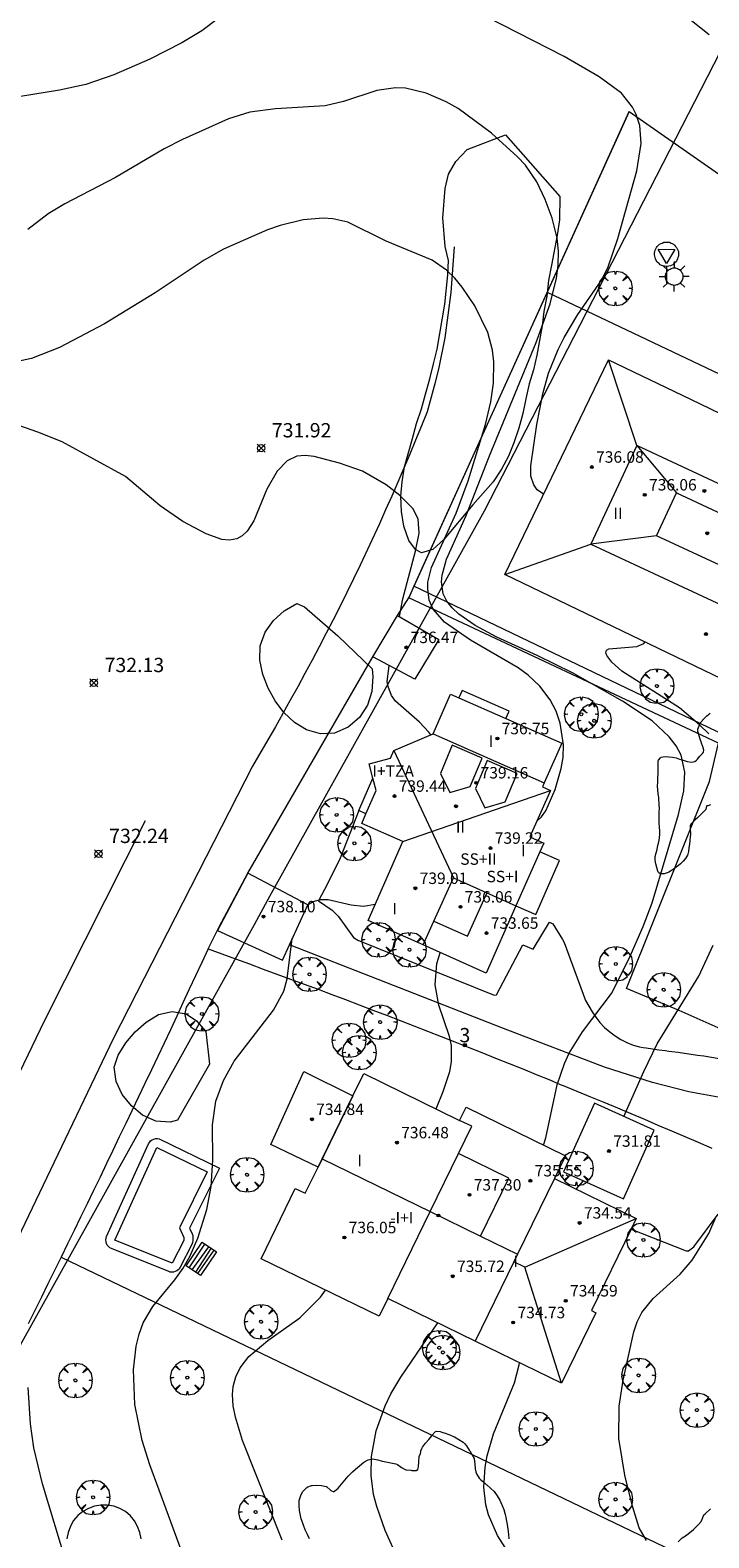
# Model space of a CAD drawing. Units: millimetres. Extents: x 423999 to 425000, y 4490999 to 4491501.
# Drawn here: x 424275 to 424322, y 4491289 to 4491394 of the extents above; entities that cross this region are included whole.
import ezdxf

# ---------------------------------------------------------------- set-up
doc = ezdxf.new("R2010")
doc.units = ezdxf.units.MM
doc.header["$MEASUREMENT"] = 0
for name, color, linetype, lineweight in [('1', 7, 'Continuous', 9), ('f012002l_unidadadministrativa', 7, 'TERMINO_MUN', 20), ('f012003p_num_plantas', 252, 'Continuous', 9), ('f022001p_portal', 7, 'Continuous', 9), ('f022001p_portal_texto', 7, 'Continuous', 9), ('f031026l_pinturavial', 253, 'Continuous', 9), ('f040024s_piscina', 140, 'Continuous', 9), ('f050002l_curvanivel_cgn', 23, 'Continuous', 9), ('f050002l_curvanivel_mae', 213, 'Continuous', 9), ('f050008p_puntocotaterreno', 7, 'Continuous', 9), ('f050009p_puntocotaconstruccionelevada', 211, 'Continuous', 9), ('f060140s_arboladourbano', 92, 'Continuous', 9), ('f061013p_arbol', 91, 'Continuous', 9), ('f070045l_muro_mur', 30, 'MURO2', 9), ('f070045l_muro_tap', 11, 'MURO2', 9), ('f070048l_alambrada', 7, 'ALAMBRADA_3', 9), ('f070056l_edificacion_els', 22, 'Continuous', 9), ('f070056l_edificacion_med', 221, 'Continuous', 9), ('f070056s_edificacion_edi', 240, 'Continuous', 9), ('f070057s_edificacionligera', 11, 'Continuous', 9), ('f070058l_elementoconstruido_bordillo', 30, 'Continuous', 9), ('f071028l_acera_escalera', 11, 'Continuous', 9), ('f071028s_acera_escalera', 11, 'Continuous', 9), ('f081055p_farola', 7, 'Continuous', 9), ('f081068p_senal', 7, 'Continuous', 9)]:
    doc.layers.add(name, color=color, linetype=linetype, lineweight=lineweight)
doc.styles.get("Standard").update_dxf_attribs({"font": 'arial.ttf'})
doc.styles.add('Style-s7210005_h', font='txt')
doc.linetypes.add('ALAMBRADA_3', pattern='A,6.1e-05,[1,alambrada_3.shx,S=1,R=0,X=0,Y=0],-6.119413', length=6.119474)
doc.linetypes.add('MURO2', pattern='A,3.1e-05,[1,muro2.shx,S=1,R=0,X=0,Y=0],-3.058844', length=3.058875)
doc.linetypes.add('TERMINO_MUN', pattern='A,5.4e-05,[1,termino_mun.shx,S=1,R=359.999106,X=0,Y=0],-5.414529', length=5.414583)

# ---------------------------------------------------------------- blocks, each defined once
blk = doc.blocks.new('punto_cota')
at = {"layer": 'f050008p_puntocotaterreno'}
for points in [[(0, 0), (-0.28, 0.28)], [(0, 0), (-0.28, -0.28)], [(0, 0), (0.28, 0.28)], [(0, 0), (0.28, -0.28)]]:
    blk.add_lwpolyline(points, dxfattribs=at)
blk.add_circle((0, 0), 0.25, dxfattribs=at)
blk = doc.blocks.new('punto_cota_construccion_elevada')
at = {"layer": 'f050009p_puntocotaconstruccionelevada'}
h = blk.add_hatch(color=256, dxfattribs=at)
h.dxf.hatch_style = 1
edge = h.paths.add_edge_path()
edge.add_arc((0, 0), 0.1, 0, 360)
blk.add_circle((0, 0), 0.1, dxfattribs=at)
blk = doc.blocks.new('arbol')
at = {"layer": 'f061013p_arbol', "color": 0, "linetype": 'Continuous', "lineweight": 0, "flags": 128}
for points in [[(0.96, 0.01), (1.2, 0.04), (1.13, 0.47), (0.89, 0.8), (0.53, 0.53), (0.82, 0.88), (0.48, 1.1), (0.05, 1.18), (0.01, 0.96), (-0.05, 1.18), (-0.48, 1.1), (-0.82, 0.88), (-0.5, 0.53), (-0.86, 0.8), (-1.1, 0.47), (-1.19, 0.04), (-0.94, 0.01)], [(-0.94, 0.01), (-1.19, -0.05), (-1.1, -0.48), (-0.86, -0.8), (-0.5, -0.5), (-0.82, -0.88), (-0.48, -1.12)], [(-0.48, -1.12), (-0.05, -1.19), (0.01, -0.94), (0.05, -1.19), (0.48, -1.12), (0.82, -0.88), (0.53, -0.5), (0.89, -0.8), (1.13, -0.48), (1.2, -0.05), (0.96, 0.01)]]:
    blk.add_lwpolyline(points, dxfattribs=at)
at = {"layer": 'f061013p_arbol', "color": 0, "linetype": 'Continuous', "lineweight": 0, "extrusion": (0, 0, -1)}
for start, end in [(180.0229, 7.5946), (7.2233, 180.0229)]:
    blk.add_arc((0, 0), 0.104, start, end, dxfattribs=at)
blk = doc.blocks.new('farola')
at = {"layer": '1'}
for points in [[(-1.05, 0, 0), (-0.59, 0, 0)], [(-0.75, 0.75, 0), (-0.42, 0.42, 0)], [(0.01, 0.61, 0), (0.09, 0.6, 0), (0.16, 0.58, 0), (0.24, 0.57, 0), (0.3, 0.52, 0), (0.37, 0.49, 0), (0.43, 0.43, 0), (0.48, 0.39, 0), (0.52, 0.31, 0), (0.57, 0.25, 0), (0.6, 0.18, 0), (0.61, 0.1, 0), (0.61, 0.03, 0), (0.61, -0.03, 0), (0.61, -0.11, 0), (0.6, -0.18, 0), (0.57, -0.26, 0), (0.52, -0.32, 0), (0.48, -0.39, 0), (0.43, -0.44, 0), (0.37, -0.5, 0), (0.3, -0.53, 0), (0.24, -0.57, 0), (0.16, -0.59, 0), (0.09, -0.6, 0), (0, -0.62, 0), (-0.06, -0.6, 0), (-0.14, -0.59, 0), (-0.21, -0.57, 0), (-0.27, -0.53, 0), (-0.35, -0.5, 0), (-0.41, -0.44, 0), (-0.45, -0.39, 0), (-0.5, -0.32, 0), (-0.54, -0.26, 0), (-0.57, -0.18, 0), (-0.59, -0.11, 0), (-0.59, -0.03, 0), (-0.59, 0.03, 0), (-0.59, 0.1, 0), (-0.57, 0.18, 0), (-0.54, 0.25, 0), (-0.5, 0.31, 0), (-0.45, 0.39, 0), (-0.41, 0.43, 0), (-0.35, 0.49, 0), (-0.27, 0.52, 0), (-0.21, 0.57, 0), (-0.14, 0.58, 0), (-0.06, 0.6, 0), (0.01, 0.61, 0)], [(0, 1.05, 0), (0, 0.6, 0)], [(0.75, 0.75, 0), (0.43, 0.43, 0)], [(1.05, 0, 0), (0.61, 0, 0)], [(-0.75, -0.74, 0), (-0.42, -0.41, 0)], [(0, -1.05, 0), (0, -0.62, 0)], [(0.75, -0.75, 0), (0.43, -0.44, 0)]]:
    blk.add_polyline3d(points, dxfattribs=at)
blk = doc.blocks.new('señal')
at = {"layer": 'f081068p_senal'}
for points in [[(0, 2.87, 0), (0.1, 2.85, 0), (0.2, 2.85, 0), (0.31, 2.8, 0), (0.38, 2.77, 0), (0.48, 2.71, 0), (0.56, 2.65, 0), (0.63, 2.56, 0), (0.68, 2.49, 0), (0.73, 2.39, 0), (0.79, 2.31, 0), (0.82, 2.2, 0), (0.84, 2.1, 0), (0.84, 1.98, 0), (0.82, 1.88, 0), (0.79, 1.78, 0), (0.77, 1.69, 0), (0.72, 1.59, 0), (0.67, 1.49, 0), (0.58, 1.42, 0), (0.51, 1.37, 0), (0.43, 1.28, 0), (0.32, 1.23, 0), (0.26, 1.21, 0), (0.15, 1.18, 0), (0.05, 1.16, 0), (-0.05, 1.16, 0), (-0.15, 1.18, 0), (-0.26, 1.21, 0), (-0.34, 1.23, 0), (-0.44, 1.28, 0), (-0.51, 1.37, 0), (-0.6, 1.42, 0), (-0.67, 1.49, 0), (-0.72, 1.59, 0), (-0.77, 1.69, 0), (-0.8, 1.78, 0), (-0.82, 1.88, 0), (-0.85, 1.98, 0), (-0.85, 2.1, 0), (-0.82, 2.2, 0), (-0.8, 2.31, 0), (-0.75, 2.39, 0), (-0.7, 2.49, 0), (-0.65, 2.56, 0), (-0.56, 2.65, 0), (-0.5, 2.71, 0), (-0.39, 2.77, 0), (-0.31, 2.8, 0), (-0.2, 2.85, 0), (-0.1, 2.85, 0), (0, 2.87, 0)], [(0, 1.37, 0), (-0.6, 2.36, 0), (0.58, 2.34, 0), (0, 1.37, 0)], [(0, 1.16, 0), (0, 0, 0)]]:
    blk.add_polyline3d(points, dxfattribs=at)
blk = doc.blocks.new('portal_catastro')
at = {"layer": 'f022001p_portal'}
h = blk.add_hatch(color=256, dxfattribs=at)
h.dxf.hatch_style = 1
edge = h.paths.add_edge_path()
edge.add_arc((0, 0), 0.125, 0, 360)
blk.add_circle((0, 0), 0.125, dxfattribs=at)

msp = doc.modelspace()

# ---------------------------------------------------------------- linework, layer by layer
at = {"layer": 'f012002l_unidadadministrativa'}
msp.add_polyline3d([(424000, 4491109.67, -1.38), (424086.96, 4491147.99, -1.38), (424123.81, 4491193.54, 745.65), (424127.98, 4491191.5, 745.65), (424188.84, 4491144.72, -1.38), (424197.86, 4491159.72, 741.4), (424230.99, 4491214.82, 736.06), (424231.4, 4491225.65, -1.38), (424231.67, 4491226.13, -1.38), (424251.12, 4491261.05, -1.38), (424251.3, 4491261.36, -1.38), (424251.4, 4491261.55, -1.38), (424290.65, 4491332, -1.38), (424291.74, 4491333.97, -1.38), (424306.74, 4491360.88, -1.38), (424312.98, 4491373.03, -1.38), (424324.99, 4491396.43, -1.38), (424336.09, 4491409.71, -1.38), (424336.13, 4491409.75, -1.38), (424374.68, 4491455.83, -1.38), (424374.71, 4491455.87, -1.38), (424398.75, 4491453.52, -1.38), (424412.41, 4491453.78, -1.38), (424473.55, 4491500, -1.38)], dxfattribs=at)
at = {"layer": 'f031026l_pinturavial'}
for points in [[(424304.62, 4491379.34, 0), (424304.39, 4491376.15, 0), (424303.95, 4491372.98, 0), (424303.53, 4491370.9, 0), (424303.28, 4491369.86, 0), (424302.72, 4491367.81, 0), (424302.32, 4491366.82, 0), (424301.92, 4491365.83, 0), (424301.51, 4491364.85, 0), (424301.1, 4491363.87, 0), (424300.68, 4491362.9, 0), (424300.26, 4491361.92, 0), (424299.82, 4491360.95, 0), (424299.39, 4491359.98, 0), (424298.04, 4491357.09, 0), (424297.58, 4491356.14, 0), (424297.11, 4491355.18, 0), (424296.64, 4491354.23, 0), (424296.16, 4491353.28, 0), (424295.67, 4491352.34, 0), (424295.18, 4491351.39, 0), (424294.69, 4491350.46, 0), (424294.18, 4491349.52, 0), (424293.68, 4491348.59, 0), (424293.16, 4491347.66, 0), (424292.64, 4491346.73, 0), (424292.12, 4491345.81, 0), (424291.58, 4491344.89, 0), (424290.51, 4491343.06, 0), (424280.78, 4491323.99, 0), (424270.46, 4491302.48, 0)], [(424259.88, 4491292.75, 0), (424260.18, 4491293.35, 0), (424260.65, 4491294.28, 0), (424261.11, 4491295.22, 0), (424261.57, 4491296.15, 0), (424262.04, 4491297.08, 0), (424262.5, 4491298.02, 0), (424262.97, 4491298.95, 0), (424263.44, 4491299.88, 0), (424263.91, 4491300.81, 0), (424264.38, 4491301.74, 0), (424264.85, 4491302.67, 0), (424265.32, 4491303.6, 0), (424265.79, 4491304.53, 0), (424266.27, 4491305.45, 0), (424266.74, 4491306.38, 0), (424267.22, 4491307.31, 0), (424267.7, 4491308.23, 0), (424268.18, 4491309.16, 0), (424268.66, 4491310.09, 0), (424276, 4491325.31, 0), (424283.03, 4491339.26, 0)]]:
    msp.add_polyline3d(points, dxfattribs=at)
at = {"layer": 'f040024s_piscina'}
msp.add_polyline3d([(424284.9, 4491308.33, 732.79), (424280.9, 4491309.93, 732.79), (424283.83, 4491316.4, 732.79), (424287.35, 4491314.7, 732.01), (424285.42, 4491310.79, 732.79), (424285.72, 4491310.12, 732.79), (424285.72, 4491309.92, 732.79)], close=True, dxfattribs=at)
msp.add_polyline3d([(424282.73, 4491289.07, 442.94), (424282.65, 4491289.51, 442.94), (424282.49, 4491289.94, 442.94), (424282.27, 4491290.33, 442.94), (424281.98, 4491290.68, 442.94), (424281.63, 4491290.97, 442.94), (424281.24, 4491291.2, 442.94), (424280.82, 4491291.35, 442.94), (424280.37, 4491291.43, 442.94), (424279.92, 4491291.43, 442.94), (424279.47, 4491291.36, 442.94), (424279.05, 4491291.2, 442.94), (424278.65, 4491290.98, 442.94), (424278.31, 4491290.69, 442.94), (424278.01, 4491290.34, 442.94), (424277.79, 4491289.95, 442.94), (424277.63, 4491289.52, 442.94), (424277.55, 4491289.08, 442.94)], dxfattribs=at)
at = {"layer": 'f050002l_curvanivel_cgn'}
msp.add_line((424313.13, 4491313.5, 729), (424313.66, 4491314.07, 729), dxfattribs=at)
for points in [[(424310.86, 4491362.05, 729), (424310.42, 4491362.36, 729), (424310.17, 4491362.7, 729), (424309.98, 4491363.3, 729), (424309.98, 4491364.03, 729), (424310.38, 4491366.93, 729), (424310.8, 4491369.06, 729), (424311.2, 4491370.51, 729), (424311.87, 4491372.16, 729), (424312.29, 4491373, 729), (424313.26, 4491374.6, 729), (424314.93, 4491377.02, 729), (424315.38, 4491377.94, 729), (424316.05, 4491379.92, 729), (424317.39, 4491384.64, 729), (424317.69, 4491386.55, 729), (424317.58, 4491387.82, 729), (424317.33, 4491388.58, 729), (424317.08, 4491389.09, 729), (424316.3, 4491390.06, 729), (424314.75, 4491391.22, 729), (424312.31, 4491392.64, 729), (424305.83, 4491395.93, 729)], [(424288.12, 4491395.29, 729), (424286.98, 4491394.43, 729), (424285.57, 4491393.58, 729), (424283.34, 4491392.45, 729), (424280.82, 4491391.34, 729), (424278.87, 4491390.67, 729), (424277.02, 4491390.28, 729), (424273.31, 4491389.68, 729)], [(424322.43, 4491394.14, 728), (424320.96, 4491395.3, 728)], [(424310.4, 4491339.22, 731), (424310.71, 4491339.52, 731), (424311.02, 4491339.94, 731), (424311.68, 4491341.43, 731), (424312.1, 4491342.89, 731), (424312.23, 4491343.66, 731), (424312.26, 4491344.53, 731), (424312.03, 4491346.05, 731), (424311.74, 4491346.89, 731), (424311.33, 4491347.68, 731), (424310.61, 4491348.65, 731), (424309.79, 4491349.41, 731), (424309.08, 4491349.93, 731), (424305.76, 4491351.85, 731), (424303.93, 4491353.12, 731), (424303.14, 4491354.03, 731), (424302.87, 4491354.66, 731), (424302.76, 4491355.44, 731), (424302.78, 4491355.9, 731), (424303.03, 4491356.94, 731), (424304.75, 4491360.73, 731), (424305.58, 4491362.99, 731), (424306.8, 4491366.92, 731), (424307.18, 4491368.51, 731), (424307.35, 4491369.8, 731), (424307.39, 4491371.29, 731), (424307.3, 4491372.11, 731), (424306.96, 4491373.36, 731), (424306.05, 4491375.21, 731), (424305.18, 4491376.51, 731), (424304.66, 4491377.14, 731), (424304.08, 4491377.7, 731), (424303.07, 4491378.41, 731), (424299.87, 4491379.73, 731), (424297.19, 4491381.05, 731), (424296.14, 4491381.3, 731), (424295.46, 4491381.34, 731), (424294.06, 4491381.22, 731), (424292.46, 4491380.82, 731), (424291.57, 4491380.52, 731), (424288.5, 4491379.17, 731), (424287.15, 4491378.41, 731), (424283.72, 4491376.12, 731), (424280.17, 4491373.95, 731), (424277.02, 4491372.3, 731), (424275.08, 4491371.53, 731), (424273.66, 4491371.22, 731)], [(424300.78, 4491353.5, 732), (424301.02, 4491354.75, 732), (424301.91, 4491358.08, 732), (424302.16, 4491359.33, 732), (424302.09, 4491360.34, 732), (424301.72, 4491361.05, 732), (424300.82, 4491361.96, 732), (424299.87, 4491362.7, 732), (424298.2, 4491363.65, 732), (424296.59, 4491364.22, 732), (424294.82, 4491364.69, 732), (424294.19, 4491364.76, 732), (424293.61, 4491364.7, 732), (424292.95, 4491364.39, 732), (424292.25, 4491363.67, 732), (424291.53, 4491362.4, 732), (424290.62, 4491360.19, 732), (424290.15, 4491359.47, 732), (424289.79, 4491359.14, 732), (424289.43, 4491358.94, 732), (424288.92, 4491358.83, 732), (424288.37, 4491358.89, 732), (424287.28, 4491359.29, 732), (424285.66, 4491360.14, 732), (424284.07, 4491361.24, 732), (424281.63, 4491363.28, 732), (424277.22, 4491365.7, 732), (424275.52, 4491366.38, 732), (424272.43, 4491367.46, 732)], [(424322.42, 4491345.3, 729), (424321.77, 4491345.95, 729), (424320.36, 4491347.12, 729), (424316.34, 4491349.69, 729), (424315.63, 4491350.32, 729), (424315.28, 4491350.78, 729), (424315.22, 4491350.96, 729), (424315.27, 4491351.15, 729), (424315.43, 4491351.25, 729), (424317.38, 4491351.41, 729), (424317.87, 4491351.63, 729), (424317.96, 4491351.73, 729)], [(424302.97, 4491345.23, 732), (424302.84, 4491345.43, 732), (424302.2, 4491346.13, 732), (424300.52, 4491347.6, 732), (424300.24, 4491347.98, 732), (424299.99, 4491348.61, 732), (424299.94, 4491348.97, 732), (424300.06, 4491350.07, 732)], [(424294.37, 4491333.37, 732), (424294.75, 4491333.59, 732), (424295.27, 4491333.74, 732), (424295.81, 4491333.73, 732), (424297.42, 4491333.36, 732), (424298.27, 4491333.27, 732), (424299.1, 4491333.4, 732)], [(424286.36, 4491286.03, 732), (424283.35, 4491294.24, 732), (424282.81, 4491295.94, 732), (424282.3, 4491298.45, 732), (424282.21, 4491300.87, 732), (424282.39, 4491302.52, 732), (424282.59, 4491303.37, 732), (424282.88, 4491304.16, 732), (424283.56, 4491305.3, 732), (424285.09, 4491307.16, 732), (424285.67, 4491307.98, 732), (424286.16, 4491308.83, 732), (424286.7, 4491310.07, 732), (424287.32, 4491312.08, 732), (424287.62, 4491313.69, 732), (424287.75, 4491315.52, 732), (424287.72, 4491317.99, 732), (424287.96, 4491319.65, 732), (424288.48, 4491321.08, 732), (424289.23, 4491322.43, 732), (424291.99, 4491326.01, 732), (424292.7, 4491327.34, 732), (424292.95, 4491328.2, 732), (424293.3, 4491331, 732)], [(424316.46, 4491318.58, 729), (424317.86, 4491321.73, 729), (424318.81, 4491323.65, 729), (424321.71, 4491328.38, 729), (424322.71, 4491330.55, 729)], [(424303.36, 4491319.1, 731), (424303.85, 4491320.32, 731), (424304.3, 4491321.71, 731), (424304.42, 4491322.4, 731), (424304.42, 4491323.53, 731), (424304.29, 4491324.17, 731), (424303.55, 4491326.36, 731), (424303.29, 4491327.78, 731), (424303.41, 4491329.27, 731), (424303.64, 4491330.02, 731)], [(424318.05, 4491288.96, 728), (424317.55, 4491289.84, 728), (424317.08, 4491291.34, 728), (424316.54, 4491293.51, 728), (424316.12, 4491296.09, 728), (424316.14, 4491298.33, 728), (424316.43, 4491300.16, 728), (424317.18, 4491303.53, 728), (424317.41, 4491304.23, 728), (424317.72, 4491304.88, 728), (424318.53, 4491305.86, 728), (424320.41, 4491307.56, 728), (424321.25, 4491308.53, 728), (424322.4, 4491310.4, 728), (424322.92, 4491311.58, 728)], [(424292.6, 4491288.98, 731), (424289.83, 4491295.93, 731), (424289.32, 4491297.56, 731), (424289.16, 4491298.36, 731), (424289.11, 4491299.15, 731), (424289.17, 4491299.72, 731), (424289.36, 4491300.38, 731), (424289.66, 4491301.01, 731), (424290.27, 4491301.8, 731), (424291.59, 4491302.92, 731), (424293.82, 4491304.52, 731), (424295.27, 4491305.96, 731), (424295.61, 4491306.45, 731)], [(424309.9, 4491285.77, 729), (424307.63, 4491289.31, 729), (424307.01, 4491290.74, 729), (424306.83, 4491291.44, 729), (424306.68, 4491292.67, 729), (424306.77, 4491294.08, 729), (424306.92, 4491294.86, 729), (424307.37, 4491296.41, 729), (424308.82, 4491299.96, 729), (424309.16, 4491301.22, 729), (424309.17, 4491301.38, 729)], [(424277.53, 4491287.28, 733), (424275.84, 4491292.92, 733), (424275.24, 4491295.42, 733), (424275, 4491297.1, 733), (424274.83, 4491299.64, 733)]]:
    msp.add_polyline3d(points, dxfattribs=at)
at = {"layer": 'f050002l_curvanivel_mae'}
for points in [[(424310.85, 4491316.58, 730), (424311.02, 4491317.08, 730), (424311.82, 4491320.79, 730), (424312.33, 4491322.27, 730), (424312.66, 4491322.99, 730), (424313.57, 4491324.48, 730), (424315.6, 4491327.18, 730), (424316.83, 4491329.57, 730), (424317.83, 4491331.85, 730), (424318.44, 4491333.51, 730), (424320.3, 4491339.68, 730), (424320.67, 4491341.33, 730), (424320.74, 4491342.64, 730), (424320.47, 4491343.82, 730), (424320.12, 4491344.48, 730), (424319.64, 4491345.1, 730), (424318.45, 4491346.21, 730), (424316.37, 4491347.59, 730), (424312.88, 4491349.56, 730), (424310.42, 4491350.79, 730), (424307.6, 4491352.06, 730), (424306.08, 4491352.88, 730), (424304.94, 4491353.67, 730), (424304.47, 4491354.11, 730), (424304.1, 4491354.59, 730), (424303.85, 4491355.1, 730), (424303.73, 4491355.93, 730), (424303.78, 4491356.4, 730), (424304.08, 4491357.51, 730), (424305.44, 4491360.56, 730), (424307.07, 4491364.73, 730), (424310.35, 4491372.65, 730), (424311.31, 4491375.34, 730), (424311.77, 4491377.14, 730), (424311.89, 4491378.04, 730), (424311.91, 4491379.02, 730), (424311.81, 4491379.93, 730), (424311.46, 4491381.33, 730), (424310.97, 4491382.65, 730), (424310.38, 4491383.87, 730), (424309.59, 4491385.03, 730), (424309.05, 4491385.63, 730), (424307.22, 4491387.28, 730), (424304.88, 4491388.99, 730), (424304.06, 4491389.47, 730), (424302.66, 4491390.08, 730), (424301.22, 4491390.41, 730), (424300.51, 4491390.44, 730), (424299.21, 4491390.25, 730), (424296.88, 4491389.48, 730), (424295.6, 4491389.18, 730), (424292.12, 4491388.97, 730), (424290.34, 4491388.74, 730), (424288.85, 4491388.27, 730), (424285.62, 4491386.84, 730), (424284.34, 4491386.19, 730), (424280.94, 4491384.18, 730), (424277.39, 4491382.34, 730), (424276.23, 4491381.65, 730), (424274.82, 4491380.55, 730)], [(424301.3, 4491286.29, 730), (424299.8, 4491289.65, 730), (424299.2, 4491291.32, 730), (424298.98, 4491292.17, 730), (424298.8, 4491293.5, 730), (424298.83, 4491294.81, 730), (424299.17, 4491296.61, 730), (424299.79, 4491298.36, 730), (424300.19, 4491299.2, 730), (424300.88, 4491300.36, 730), (424303.48, 4491304.16, 730)]]:
    msp.add_polyline3d(points, dxfattribs=at)
at = {"layer": 'f060140s_arboladourbano'}
for points in [[(424308.19, 4491387.17, 0), (424312, 4491382.85, 0), (424311.97, 4491381.23, 0), (424311.82, 4491380.14, 0), (424311.42, 4491378.05, 0), (424311.2, 4491376.97, 0), (424311.08, 4491375.88, 0), (424310.89, 4491374.82, 0), (424310.77, 4491373.81, 0), (424310.58, 4491372.8, 0), (424310.39, 4491371.76, 0), (424310.15, 4491370.73, 0), (424309.86, 4491369.77, 0), (424309.62, 4491368.72, 0), (424309.41, 4491367.68, 0), (424309.13, 4491366.66, 0), (424308.79, 4491365.65, 0), (424308.42, 4491364.72, 0), (424307.93, 4491363.81, 0), (424307.33, 4491362.92, 0), (424305.91, 4491361.32, 0), (424303.88, 4491358.88, 0), (424303.11, 4491358.18, 0), (424302.34, 4491357.95, 0), (424301.9, 4491358.18, 0), (424301.44, 4491358.81, 0), (424301.09, 4491359.81, 0), (424300.92, 4491360.85, 0), (424300.89, 4491361.92, 0), (424300.97, 4491362.92, 0), (424301.14, 4491363.96, 0), (424301.69, 4491365.95, 0), (424301.98, 4491366.99, 0), (424302.32, 4491368.01, 0), (424302.62, 4491369.05, 0), (424302.92, 4491370.11, 0), (424303.17, 4491371.17, 0), (424303.42, 4491372.19, 0), (424303.95, 4491375.32, 0), (424304.18, 4491377.37, 0), (424304.22, 4491378.37, 0), (424303.98, 4491379.35, 0), (424303.82, 4491381.37, 0), (424303.98, 4491383.42, 0), (424304.22, 4491384.42, 0), (424304.72, 4491385.3, 0), (424305.53, 4491386.14, 0)], [(424296.48, 4491352.16, 0), (424298.88, 4491349.86, 0), (424298.92, 4491349.31, 0), (424298.85, 4491348.27, 0), (424298.55, 4491347.31, 0), (424298, 4491346.45, 0), (424297.21, 4491345.78, 0), (424296.26, 4491345.36, 0), (424295.28, 4491345.3, 0), (424294.3, 4491345.58, 0), (424293.45, 4491346.11, 0), (424292.7, 4491346.79, 0), (424292.11, 4491347.61, 0), (424291.62, 4491348.51, 0), (424291.24, 4491349.46, 0), (424291.02, 4491350.45, 0), (424291.05, 4491351.46, 0), (424291.41, 4491352.41, 0), (424291.99, 4491353.23, 0), (424292.73, 4491353.91, 0), (424293.61, 4491354.41, 0), (424294.16, 4491354.19, 0)], [(424287.52, 4491322.22, 0), (424285.27, 4491318.33, 0), (424284.76, 4491318.18, 0), (424283.75, 4491318.25, 0), (424282.84, 4491318.67, 0), (424282.05, 4491319.33, 0), (424281.42, 4491320.11, 0), (424280.99, 4491321.02, 0), (424280.86, 4491322.03, 0), (424281.12, 4491322.85, 0), (424281.67, 4491323.72, 0), (424282.32, 4491324.49, 0), (424283.08, 4491325.16, 0), (424283.95, 4491325.71, 0), (424284.91, 4491325.91, 0), (424285.89, 4491325.75, 0), (424286.6, 4491325.27, 0), (424287.26, 4491324.51, 0)]]:
    msp.add_polyline3d(points, close=True, dxfattribs=at)
for points in [[(424322.52, 4491340.34, 0), (424322.35, 4491340.28, 0), (424322.27, 4491340.27, 0), (424322.25, 4491340.26, 0), (424322.2, 4491340.04, 0), (424322.19, 4491340.03, 0), (424322.02, 4491339.83, 0), (424321.97, 4491339.79, 0), (424321.83, 4491339.65, 0), (424321.64, 4491339.47, 0), (424321.45, 4491339.29, 0), (424321.27, 4491339.12, 0), (424321.26, 4491339.11, 0), (424321.16, 4491339.01, 0), (424321.13, 4491338.96, 0), (424321.11, 4491338.9, 0), (424321.11, 4491338.64, 0), (424321.13, 4491338.38, 0), (424321.13, 4491338.28, 0), (424321.11, 4491338.12, 0), (424321.09, 4491337.9, 0), (424321.09, 4491337.86, 0), (424321.06, 4491337.6, 0), (424321.02, 4491337.34, 0), (424320.98, 4491337.09, 0), (424320.94, 4491336.9, 0), (424320.92, 4491336.83, 0), (424320.79, 4491336.6, 0), (424320.76, 4491336.57, 0), (424320.62, 4491336.41, 0), (424320.43, 4491336.23, 0), (424320.27, 4491336.09, 0), (424320.23, 4491336.06, 0), (424320.02, 4491335.9, 0), (424319.8, 4491335.76, 0), (424319.62, 4491335.65, 0), (424319.57, 4491335.63, 0), (424319.28, 4491335.52, 0), (424319, 4491335.53, 0), (424318.89, 4491335.63, 0), (424318.85, 4491335.72, 0), (424318.78, 4491335.98, 0), (424318.78, 4491335.98, 0), (424318.7, 4491336.23, 0), (424318.65, 4491336.48, 0), (424318.65, 4491336.48, 0), (424318.67, 4491336.74, 0), (424318.73, 4491336.99, 0), (424318.79, 4491337.24, 0), (424318.79, 4491337.25, 0), (424318.85, 4491337.5, 0), (424318.91, 4491337.76, 0), (424318.96, 4491338.01, 0), (424318.97, 4491338.07, 0), (424318.99, 4491338.27, 0), (424318.99, 4491338.53, 0), (424318.97, 4491338.79, 0), (424318.95, 4491339.06, 0), (424318.93, 4491339.32, 0), (424318.93, 4491339.53, 0), (424318.94, 4491339.58, 0), (424318.95, 4491339.84, 0), (424318.95, 4491339.85, 0), (424318.96, 4491340.1, 0), (424318.95, 4491340.36, 0), (424318.95, 4491340.36, 0), (424318.93, 4491340.53, 0), (424318.92, 4491340.62, 0), (424318.91, 4491340.88, 0), (424318.9, 4491340.98, 0), (424318.88, 4491341.14, 0), (424318.85, 4491341.4, 0), (424318.83, 4491341.66, 0), (424318.83, 4491341.68, 0), (424318.84, 4491341.92, 0), (424318.85, 4491342.18, 0), (424318.85, 4491342.33, 0), (424318.86, 4491342.44, 0), (424318.86, 4491342.7, 0), (424318.87, 4491342.96, 0), (424318.88, 4491343.22, 0), (424318.88, 4491343.41, 0), (424318.9, 4491343.48, 0), (424319.04, 4491343.64, 0), (424319.09, 4491343.67, 0), (424319.35, 4491343.72, 0), (424319.61, 4491343.71, 0), (424319.62, 4491343.71, 0), (424319.87, 4491343.68, 0), (424320.13, 4491343.64, 0), (424320.13, 4491343.64, 0), (424320.37, 4491343.55, 0), (424320.52, 4491343.5, 0), (424320.62, 4491343.47, 0), (424320.9, 4491343.38, 0), (424321.19, 4491343.33, 0), (424321.44, 4491343.38, 0), (424321.54, 4491343.46, 0), (424321.63, 4491343.55, 0), (424321.79, 4491343.75, 0), (424321.94, 4491343.91, 0), (424321.96, 4491343.94, 0), (424322.04, 4491344.03, 0), (424322.07, 4491344.16, 0), (424321.98, 4491344.43, 0), (424321.97, 4491344.46, 0), (424321.89, 4491344.66, 0), (424321.89, 4491344.68, 0), (424321.81, 4491344.93, 0), (424321.74, 4491345.18, 0), (424321.74, 4491345.18, 0), (424321.66, 4491345.43, 0), (424321.65, 4491345.45, 0), (424321.65, 4491345.65, 0), (424321.66, 4491345.69, 0), (424321.75, 4491345.93, 0), (424321.88, 4491346.15, 0), (424322.07, 4491346.36, 0), (424322.28, 4491346.56, 0), (424322.5, 4491346.75, 0)], [(424294.51, 4491289.06, 0), (424294.35, 4491289.38, 0), (424294.21, 4491289.7, 0), (424294.08, 4491290.03, 0), (424293.97, 4491290.36, 0), (424293.93, 4491290.47, 0), (424293.87, 4491290.71, 0), (424293.81, 4491291.05, 0), (424293.77, 4491291.4, 0), (424293.77, 4491291.42, 0), (424293.77, 4491291.58, 0), (424293.79, 4491291.75, 0), (424293.89, 4491292.09, 0), (424294.02, 4491292.36, 0), (424294.06, 4491292.41, 0), (424294.31, 4491292.65, 0), (424294.39, 4491292.7, 0), (424294.64, 4491292.8, 0), (424294.68, 4491292.8, 0), (424294.99, 4491292.82, 0), (424295.34, 4491292.79, 0), (424295.67, 4491292.73, 0), (424295.69, 4491292.73, 0), (424295.99, 4491292.44, 0), (424296.21, 4491292.36, 0), (424296.26, 4491292.4, 0), (424296.5, 4491292.62, 0), (424296.74, 4491292.89, 0), (424296.97, 4491293.17, 0), (424297.21, 4491293.44, 0), (424297.45, 4491293.7, 0), (424297.51, 4491293.75, 0), (424297.69, 4491293.91, 0), (424297.72, 4491293.93, 0), (424298, 4491294.18, 0), (424298.3, 4491294.42, 0), (424298.6, 4491294.6, 0), (424298.93, 4491294.66, 0), (424299.27, 4491294.59, 0), (424299.58, 4491294.5, 0), (424299.61, 4491294.49, 0), (424299.96, 4491294.42, 0), (424300.3, 4491294.36, 0), (424300.53, 4491294.31, 0), (424300.64, 4491294.27, 0), (424300.94, 4491294.06, 0), (424301.24, 4491293.89, 0), (424301.29, 4491293.88, 0), (424301.6, 4491293.86, 0), (424301.66, 4491293.85, 0), (424301.95, 4491293.84, 0), (424301.95, 4491293.84, 0), (424302.08, 4491293.91, 0), (424302.13, 4491294.1, 0), (424302.15, 4491294.44, 0), (424302.15, 4491294.45, 0), (424302.17, 4491294.81, 0), (424302.17, 4491294.82, 0), (424302.25, 4491295.02, 0), (424302.28, 4491295.14, 0), (424302.29, 4491295.22, 0), (424302.35, 4491295.39, 0), (424302.4, 4491295.47, 0), (424302.6, 4491295.76, 0), (424302.83, 4491296.02, 0), (424302.97, 4491296.17, 0), (424303.06, 4491296.3, 0), (424303.31, 4491296.56, 0), (424303.38, 4491296.6, 0), (424303.64, 4491296.57, 0), (424303.76, 4491296.53, 0), (424303.98, 4491296.46, 0), (424304.23, 4491296.37, 0), (424304.31, 4491296.34, 0), (424304.61, 4491296.2, 0), (424304.63, 4491296.19, 0), (424304.94, 4491296.02, 0), (424305.23, 4491295.82, 0), (424305.36, 4491295.71, 0), (424305.48, 4491295.56, 0), (424305.67, 4491295.27, 0), (424305.7, 4491295.22, 0), (424305.85, 4491294.97, 0), (424306, 4491294.68, 0), (424306.01, 4491294.65, 0), (424306.06, 4491294.31, 0), (424306.07, 4491293.95, 0), (424306.12, 4491293.76, 0), (424306.18, 4491293.61, 0), (424306.36, 4491293.31, 0), (424306.48, 4491293.19, 0), (424306.62, 4491293.07, 0), (424306.86, 4491292.87, 0), (424306.89, 4491292.84, 0), (424307.16, 4491292.62, 0), (424307.16, 4491292.62, 0), (424307.41, 4491292.37, 0), (424307.62, 4491292.08, 0), (424307.8, 4491291.77, 0), (424307.95, 4491291.45, 0), (424307.97, 4491291.4, 0), (424308.08, 4491291.11, 0), (424308.17, 4491290.78, 0), (424308.22, 4491290.59, 0), (424308.25, 4491290.43, 0), (424308.31, 4491290.08, 0), (424308.37, 4491289.74, 0), (424308.42, 4491289.39, 0), (424308.44, 4491289.08, 0)], [(424320.26, 4491288.85, 0), (424320.55, 4491289.15, 0), (424320.77, 4491289.28, 0), (424320.96, 4491289.43, 0), (424321.34, 4491289.72, 0), (424321.36, 4491289.75, 0), (424321.68, 4491290.06, 0), (424321.87, 4491290.29, 0), (424321.94, 4491290.45, 0), (424322.06, 4491290.75, 0), (424322.17, 4491290.85, 0), (424322.53, 4491291.16, 0)]]:
    msp.add_polyline3d(points, dxfattribs=at)
at = {"layer": 'f070045l_muro_mur'}
msp.add_polyline3d([(424326.49, 4491335.85, 729.7), (424323.07, 4491324.78, 729.7), (424320.34, 4491325.97, 729.32), (424316.66, 4491327.51, 731.1), (424322.45, 4491341.99, 731.1), (424323.09, 4491344.65, 731.1), (424301.44, 4491354.82, 731.1)], dxfattribs=at)
at = {"layer": 'f070045l_muro_tap'}
msp.add_line((424277.14, 4491308.74, 733.16), (424340.72, 4491278.25, 726.73), dxfattribs=at)
at = {"layer": 'f070048l_alambrada'}
msp.add_line((424300.65, 4491353.58), (424301.44, 4491354.82), dxfattribs=at)
for points in [[(424316.84, 4491388.8, 728.91), (424301.8, 4491355.62, 730.44), (424301.44, 4491354.82, 730.48), (424316.84, 4491388.8, 727.98), (424330.09, 4491379.55, 727.98), (424347.23, 4491367.89, 725.6), (424361.82, 4491359.7, 726.42), (424374.09, 4491352.51, 726.28), (424378.14, 4491345.38, 725.53), (424382.3, 4491338.86, 725.53)], [(424287.42, 4491330.28, 732.84), (424288.19, 4491331.82, 732.84), (424290.2, 4491335.58, 732.84), (424298.92, 4491350.68, 732.43)], [(424287.42, 4491330.28, 732.84), (424286.98, 4491329.34, 732.73), (424286.54, 4491328.4, 732.73), (424286.1, 4491327.46, 732.73), (424285.66, 4491326.52, 732.83), (424285.22, 4491325.58, 732.83), (424284.78, 4491324.64, 732.83), (424284.34, 4491323.7, 732.83), (424283.89, 4491322.77, 732.83), (424283.45, 4491321.83, 732.83), (424283, 4491320.89, 732.83), (424282.56, 4491319.95, 732.83), (424282.11, 4491319.02, 732.83), (424281.66, 4491318.08, 732.83), (424281.21, 4491317.15, 732.83), (424280.76, 4491316.21, 732.79), (424280.31, 4491315.28, 732.79), (424279.86, 4491314.34, 732.79), (424279.41, 4491313.41, 732.79), (424278.96, 4491312.47, 732.79), (424278.5, 4491311.54, 732.79), (424278.05, 4491310.61, 732.79), (424277.59, 4491309.68, 732.79), (424277.14, 4491308.74, 732.79), (424276.68, 4491307.81, 733.21), (424276.22, 4491306.88, 733.69), (424275.76, 4491305.95, 733.69), (424275.3, 4491305.02, 733.69), (424274.84, 4491304.09, 733.69)], [(424287.42, 4491330.28, 732.84), (424288.38, 4491329.93, 732.84), (424289.34, 4491329.58, 732.84), (424290.3, 4491329.23, 732.84), (424291.26, 4491328.88, 732.84), (424292.22, 4491328.53, 732.84), (424293.18, 4491328.17, 732.84), (424294.14, 4491327.82, 732.84), (424295.1, 4491327.46, 732.84), (424296.06, 4491327.1, 732.84), (424297.01, 4491326.74, 731.72), (424297.97, 4491326.38, 731.72), (424298.93, 4491326.01, 731.72), (424299.88, 4491325.65, 731.72), (424300.84, 4491325.28, 731.72), (424301.79, 4491324.91, 731.72), (424302.74, 4491324.54, 731.72), (424303.7, 4491324.17, 731.72), (424304.65, 4491323.79, 731.72), (424305.6, 4491323.42, 731.72), (424306.55, 4491323.04, 731.72), (424307.5, 4491322.66, 730.56), (424308.45, 4491322.28, 730.56), (424309.4, 4491321.9, 730.56), (424310.35, 4491321.51, 730.56), (424311.29, 4491321.13, 730.56), (424312.02, 4491320.82, 730.56), (424312.24, 4491320.74, 730.56), (424313.19, 4491320.35, 730.56), (424314.13, 4491319.96, 730.56), (424315.08, 4491319.57, 730.56), (424316.02, 4491319.18, 730.56), (424316.96, 4491318.78, 730.56), (424317.91, 4491318.38, 729.32), (424318.85, 4491317.98, 729.32), (424319.79, 4491317.58, 729.32), (424320.73, 4491317.18, 729.32), (424321.67, 4491316.78, 728.77), (424322.61, 4491316.37, 728.77)]]:
    msp.add_polyline3d(points, dxfattribs=at)
at = {"layer": 'f070056l_edificacion_els'}
for points in [[(424308.23, 4491346.37, 735.08), (424308.46, 4491346.89, 735.08), (424305.17, 4491348.34, 735.08), (424304.94, 4491347.82, 735.08)], [(424298.45, 4491339.73, 736.5), (424297.94, 4491339.95, 736.5), (424298.93, 4491342.21, 736.5)], [(424308.93, 4491333.3, 735.08), (424310.31, 4491332.69, 735.08), (424311.98, 4491336.46, 735.08), (424310.6, 4491337.07, 735.08)]]:
    msp.add_polyline3d(points, dxfattribs=at)
at = {"layer": 'f070056l_edificacion_med'}
for p, q in [((424317.38, 4491365.45, 736.89), (424315.39, 4491371.45, 736.89)), ((424317.38, 4491365.45, 735.45), (424320.16, 4491362.14, 735.45)), ((424308.16, 4491356.45, 736.89), (424314.17, 4491358.57, 736.89)), ((424318.76, 4491359.15, 735.45), (424314.17, 4491358.57, 735.45)), ((424303.14, 4491345.31, 737.12), (424310.9, 4491341.88, 737.12)), ((424300.4, 4491344.14, 737.12), (424304.56, 4491335.26, 737.12)), ((424301.03, 4491337.78, 737.12), (424311.34, 4491341.36, 737.12)), ((424295.38, 4491315.62, 734.7), (424302.94, 4491311.93, 734.7)), ((424309.54, 4491308.05, 735.63), (424308.78, 4491308.42, 735.63))]:
    msp.add_line(p, q, dxfattribs=at)
for points in [[(424327.73, 4491352.24, 736.89), (424330.94, 4491359.11, 736.89), (424326.6, 4491361.14, 736.89), (424317.38, 4491365.45, 736.89), (424314.17, 4491358.57, 736.89), (424327.73, 4491352.24, 736.89)], [(424325.83, 4491359.49, 735.45), (424324.44, 4491356.5, 735.45), (424318.76, 4491359.15, 735.45), (424320.16, 4491362.14, 735.45), (424325.83, 4491359.49, 735.45)], [(424304.47, 4491344.51, 0), (424303.66, 4491342.55, 0), (424304.3, 4491341.2, 0), (424305.72, 4491341.64, 0), (424306.56, 4491343.6, 0), (424304.47, 4491344.51, 0)], [(424306.92, 4491343.44, 0), (424306.11, 4491341.48, 0), (424306.75, 4491340.13, 0), (424308.17, 4491340.57, 0), (424309.01, 4491342.54, 0), (424306.92, 4491343.44, 0)], [(424302.44, 4491330.56, 733.84), (424303.19, 4491332.23, 733.84), (424304.56, 4491335.26, 733.84), (424308.93, 4491333.3, 733.84)], [(424303.19, 4491332.23, 736.61), (424305.55, 4491331.17, 736.61), (424306.92, 4491334.23, 736.61)], [(424299.98, 4491305.87, 734.7), (424302.94, 4491311.93, 734.7), (424304.91, 4491315.98, 734.7), (424305.84, 4491317.89, 734.7), (424304.99, 4491318.3, 734.7)], [(424306.45, 4491310.22, 734.7), (424308.43, 4491314.26, 734.7), (424304.91, 4491315.98, 734.7)], [(424311.62, 4491314.24, 734.7), (424309.04, 4491308.95, 734.7), (424308.78, 4491308.42, 734.7), (424306.08, 4491302.89, 734.7)], [(424302.94, 4491311.93, 734.7), (424306.45, 4491310.22, 734.7), (424309.04, 4491308.95, 734.7)], [(424312.12, 4491299.95, 735.63), (424309.54, 4491308.05, 735.63), (424317.34, 4491311.45, 735.63)]]:
    msp.add_polyline3d(points, dxfattribs=at)
at = {"layer": 'f070056s_edificacion_edi'}
for points in [[(424329.86, 4491346, 728.72), (424325.24, 4491348.22, 729.1), (424308.16, 4491356.45, 731.09), (424315.39, 4491371.45, 730.79), (424321.12, 4491368.68, 728.92), (424332.27, 4491363.3, 728.95), (424337.09, 4491360.99, 728.47), (424332.59, 4491351.66, 728.63), (424331.06, 4491348.49, 728.68), (424330.92, 4491348.19, 728.69)], [(424298.66, 4491343.22, 731.32), (424300.17, 4491343.62, 731.32), (424300.4, 4491344.14, 731.32), (424303.14, 4491345.31, 731.32), (424304.36, 4491348.08, 731.32), (424304.94, 4491347.82, 731.32), (424308.23, 4491346.37, 731.32), (424312.13, 4491344.65, 731.32), (424310.9, 4491341.88, 731.32), (424310.78, 4491341.61, 731.32), (424311.34, 4491341.36, 731.32), (424309.91, 4491338.11, 731.32), (424310.87, 4491337.68, 731.32), (424310.6, 4491337.07, 731.32), (424308.93, 4491333.3, 731.32), (424306.84, 4491328.58, 731.32), (424302.44, 4491330.56, 731.32), (424298.6, 4491332.28, 731.32), (424301.03, 4491337.78, 731.32), (424298.15, 4491339.05, 731.32), (424298.45, 4491339.73, 731.32), (424299.16, 4491341.35, 731.32), (424298.93, 4491342.21, 731.32)], [(424298.29, 4491321.57, 731.11), (424304.99, 4491318.3, 731.11), (424305.44, 4491319.22, 731.11), (424312.4, 4491315.83, 731.11), (424311.62, 4491314.24, 731.11), (424317.34, 4491311.45, 731.11), (424316.98, 4491310.7, 731.11), (424314.21, 4491305.01, 731.11), (424314.52, 4491304.86, 731.11), (424312.12, 4491299.95, 731.11), (424306.08, 4491302.89, 731.11), (424299.98, 4491305.87, 731.11), (424299.37, 4491304.62, 731.11), (424291.12, 4491308.64, 731.11), (424293.51, 4491313.55, 731.11), (424294.21, 4491313.21, 731.11), (424295.1, 4491315.04, 731.11), (424295.38, 4491315.62, 731.11), (424297.54, 4491320.02, 731.11)], [(424316.44, 4491312.83, 731.93), (424318.6, 4491317.62, 731.82), (424314.42, 4491319.5, 731.82), (424312.26, 4491314.71, 731.93)]]:
    msp.add_polyline3d(points, close=True, dxfattribs=at)
at = {"layer": 'f070057s_edificacionligera'}
for points in [[(424301.87, 4491349.12, 732.43), (424298.92, 4491350.68, 732.43), (424300.65, 4491353.58, 732.43), (424303.54, 4491351.89, 732.43)], [(424288.06, 4491331.56, 734.36), (424292.61, 4491329.5, 734.3), (424293.1, 4491330.56, 734.29), (424294.39, 4491333.37, 734.28), (424290.2, 4491335.58, 734.43)], [(424295.1, 4491315.04, 736.19), (424291.81, 4491316.61, 736.19), (424294.1, 4491321.71, 736.19), (424297.54, 4491320.02, 736.19)]]:
    msp.add_polyline3d(points, close=True, dxfattribs=at)
at = {"layer": 'f070058l_elementoconstruido_bordillo'}
for points in [[(424311.11, 4491376.16, 730.47), (424363.9, 4491351.1, 726.61)], [(424348.18, 4491333.39, 726.9), (424301.8, 4491355.62, 729.2)], [(424297.94, 4491339.95, 732.6), (424296.64, 4491336.62, 732.12), (424295.77, 4491334.84, 731.94), (424295.12, 4491333.64, 731.85), (424296.09, 4491332.99, 731.97), (424296.5, 4491332.56, 731.97), (424297.58, 4491331.09, 731.6), (424297.87, 4491330.9, 731.6), (424307.4, 4491327.05, 730.57), (424307.58, 4491327.07, 730.57), (424309.4, 4491330.56, 730.69), (424310.14, 4491330.27, 730.68), (424311.27, 4491332.16, 730.78), (424311.5, 4491332.03, 730.78), (424312.19, 4491330.95, 730.61), (424312.29, 4491330.72, 730.61), (424313.8, 4491326.68, 730.33), (424314.03, 4491326.28, 730.23), (424314.26, 4491325.89, 730.23), (424314.51, 4491325.51, 730.04), (424314.8, 4491325.14, 729.79), (424315.12, 4491324.8, 729.79), (424315.48, 4491324.48, 729.72), (424315.86, 4491324.2, 729.32), (424316.26, 4491323.95, 729.32), (424316.69, 4491323.74, 729.23), (424317.12, 4491323.57, 729.23), (424317.57, 4491323.45, 729.23), (424317.82, 4491323.4, 729.23), (424318.02, 4491323.37, 728.64), (424318.47, 4491323.31, 728.64), (424318.92, 4491323.24, 728.64), (424319.37, 4491323.18, 728.64), (424319.62, 4491323.15, 728.79), (424319.82, 4491323.12, 728.79), (424320.27, 4491323.06, 728.79), (424320.72, 4491323, 728.7), (424321.17, 4491322.93, 728.7), (424321.62, 4491322.87, 728.5), (424322.07, 4491322.81, 728.5), (424332.54, 4491320.99, 727.12)], [(424363.14, 4491308.81, 724.64), (424361.58, 4491310.95, 724.82), (424355.5, 4491313.88, 725.73), (424354.66, 4491314.18, 725.73), (424354.19, 4491314.3, 725.94), (424343.51, 4491316.28, 726.36), (424333.91, 4491318.08, 726.99), (424330.74, 4491318.54, 727.25), (424321.01, 4491320.31, 728.38), (424318.47, 4491320.96, 728.8), (424315.11, 4491322.02, 729.43), (424308.06, 4491324.73, 730.48), (424293.1, 4491330.56, 731.76)], [(424284.89, 4491307.7, 732.57), (424284.77, 4491307.71, 732.57), (424284.66, 4491307.74, 732.57), (424280.66, 4491309.35, 732.55), (424280.55, 4491309.4, 732.55), (424280.45, 4491309.49, 732.55), (424280.37, 4491309.58, 732.55), (424280.31, 4491309.7, 732.55), (424280.28, 4491309.82, 732.55), (424280.27, 4491309.95, 732.55), (424280.28, 4491310.07, 732.55), (424280.32, 4491310.19, 732.55), (424283.26, 4491316.66, 732.54), (424283.32, 4491316.77, 732.54), (424283.4, 4491316.87, 732.54), (424283.5, 4491316.94, 732.54), (424283.62, 4491317, 732.54), (424283.74, 4491317.03, 732.54), (424283.87, 4491317.03, 732.54), (424283.99, 4491317.02, 732.54), (424288.21, 4491314.97, 732.02), (424286.12, 4491310.78, 732.02), (424286.3, 4491310.37, 732.01), (424286.34, 4491310.25, 732.01), (424286.35, 4491310.12, 732.01), (424286.35, 4491309.92, 732.01), (424286.33, 4491309.77, 732.01), (424286.28, 4491309.63, 732.01), (424285.46, 4491308.04, 732.03), (424285.4, 4491307.94, 732.03), (424285.32, 4491307.86, 732.03), (424285.22, 4491307.79, 732.57), (424285.12, 4491307.74, 732.57), (424285, 4491307.71, 732.57), (424284.89, 4491307.7, 732.57)], [(424316.98, 4491310.7, 728.74), (424320.83, 4491309.2, 728.25), (424321, 4491309.18, 728.25), (424321.37, 4491309.47, 728.25), (424323.06, 4491311.76, 728.03), (424323.35, 4491311.74, 728.03), (424328.56, 4491307.81, 727.18), (424336.97, 4491302.29, 725.77), (424343.77, 4491296.64, 725.46), (424351.55, 4491290.16, 724.96)]]:
    msp.add_polyline3d(points, dxfattribs=at)
at = {"layer": 'f071028l_acera_escalera'}
for p, q in [((424286.1, 4491308, 732.75), (424287.19, 4491309.66, 732.84)), ((424286.31, 4491307.86, 732.62), (424287.47, 4491309.47, 732.65)), ((424286.55, 4491307.7, 732.47), (424287.64, 4491309.35, 732.52)), ((424286.69, 4491307.61, 732.39), (424287.83, 4491309.23, 732.39))]:
    msp.add_line(p, q, dxfattribs=at)
at = {"layer": 'f071028s_acera_escalera'}
msp.add_polyline3d([(424286.99, 4491309.79, 732.98), (424287.99, 4491309.11, 732.27), (424286.89, 4491307.47, 732.27), (424285.89, 4491308.15, 732.88)], close=True, dxfattribs=at)

# ---------------------------------------------------------------- block references
at = {"layer": 'f022001p_portal'}
msp.add_blockref('portal_catastro', (424305.36, 4491323.56), dxfattribs=at)
at = {"layer": 'f050008p_puntocotaterreno'}
for p in [(424291.12, 4491365.27, 731.92), (424279.43, 4491348.87, 732.13), (424279.75, 4491336.93, 732.24)]:
    msp.add_blockref('punto_cota', p, dxfattribs=at)
at = {"layer": 'f050009p_puntocotaconstruccionelevada'}
for p in [(424314.23, 4491363.95, 736.08), (424317.93, 4491362.01, 736.06), (424322.1, 4491362.28, 735.64), (424322.3, 4491359.32, 737.06), (424322.21, 4491352.28, 736.01), (424301.27, 4491351.35, 736.47), (424307.63, 4491344.98, 736.75), (424306.16, 4491341.89, 739.16), (424300.44, 4491340.96, 739.44), (424304.74, 4491340.25, 739.75), (424307.15, 4491337.33, 739.22), (424301.9, 4491334.52, 739.01), (424305.05, 4491333.22, 736.06), (424291.29, 4491332.54, 738.1), (424306.87, 4491331.39, 733.65), (424294.67, 4491318.38, 734.84), (424300.61, 4491316.75, 736.48), (424315.43, 4491316.16, 731.81), (424315.43, 4491316.16, 731.81), (424309.94, 4491314.09, 735.55), (424305.68, 4491313.1, 737.3), (424303.51, 4491311.66, 737.54), (424313.38, 4491311.14, 734.54), (424296.94, 4491310.12, 736.05), (424304.51, 4491307.41, 735.72), (424312.41, 4491305.7, 734.59), (424308.74, 4491304.18, 734.73)]:
    msp.add_blockref('punto_cota_construccion_elevada', p, dxfattribs=at)
at = {"layer": 'f061013p_arbol'}
for p in [(424315.88, 4491376.43, 730.79), (424318.78, 4491348.65, 729.1), (424313.5, 4491346.68, 731.49), (424314.4, 4491346.22, 731.49), (424296.4, 4491339.65, 732.66), (424297.64, 4491337.66, 732.5), (424299.32, 4491330.93, 732.28), (424301.49, 4491330.23, 732.28), (424315.91, 4491329.24, 731.1), (424294.5, 4491328.51, 732.84), (424319.26, 4491327.43, 730.08), (424286.98, 4491325.74, 732.83), (424299.44, 4491325.17, 731.72), (424297.26, 4491323.9, 731.72), (424297.98, 4491323.04, 731.72), (424290.14, 4491314.51, 732.01), (424313.15, 4491314.94, 730.34), (424317.84, 4491309.95, 728.77), (424291.12, 4491304.24, 731.53), (424303.57, 4491302.42, 730.68), (424303.83, 4491302.09, 730.68), (424278.14, 4491300.14, 732.62), (424285.96, 4491300.33, 732.62), (424317.5, 4491300.49, 727.95), (424321.58, 4491298.06, 727.95), (424310.32, 4491296.75, 728.84), (424279.38, 4491291.97, 732.89), (424315.9, 4491291.82, 728.84), (424290.74, 4491290.94, 731.59)]:
    msp.add_blockref('arbol', p, dxfattribs=at)
at = {"layer": 'f081055p_farola'}
msp.add_blockref('farola', (424319.98, 4491377.26, 728.92), dxfattribs=at)
at = {"layer": 'f081068p_senal'}
msp.add_blockref('señal', (424319.46, 4491376.8, 728.92), dxfattribs=at)

# ---------------------------------------------------------------- texts
at = {"layer": 'f012003p_num_plantas', "char_height": 0.8, "attachment_point": 5}
for s, insert, width in [('{\\fArial|b0|i0;II}', (424316.06, 4491360.71), 1.6), ('{\\fArial|b0|i0;I}', (424307.19, 4491344.8), 0.8), ('{\\fArial|b0|i0;I+TZA}', (424300.35, 4491342.71), 4), ('{\\fArial|b0|i0;II}', (424305.05, 4491338.8), 1.6), ('{\\fArial|b0|i0;I}', (424309.44, 4491337.16), 0.8), ('{\\fArial|b0|i0;SS+II}', (424306.31, 4491336.56), 4), ('{\\fArial|b0|i0;SS+I}', (424307.99, 4491335.34), 3.2), ('{\\fArial|b0|i0;I}', (424300.45, 4491333.09), 0.8), ('{\\fArial|b0|i0;I}', (424298, 4491315.5), 0.8), ('{\\fArial|b0|i0;-I+I}', (424300.95, 4491311.5), 3.2), ('{\\fArial|b0|i0;I}', (424308.91, 4491308.46), 0.8)]:
    msp.add_mtext(s, dxfattribs=dict(at, insert=insert, width=width))
at = {"layer": 'f022001p_portal_texto', "insert": (424305.36, 4491323.76), "char_height": 1, "width": 1, "attachment_point": 8}
msp.add_mtext('{\\fTrebuchet MS|b0|i0;3}', dxfattribs=at)
at = {"layer": 'f050008p_puntocotaterreno', "style": 'Style-s7210005_h'}
for s, p in [('731.92', (424291.87, 4491366.02, 731.92)), ('732.13', (424280.18, 4491349.62, 732.13)), ('732.24', (424280.5, 4491337.68, 732.24))]:
    msp.add_text(s, height=1, dxfattribs=at).set_placement(p)
at = {"layer": 'f050009p_puntocotaconstruccionelevada', "style": 'Style-s7210005_h'}
for s, p in [('736.08', (424314.53, 4491364.25, 736.08)), ('736.06', (424318.23, 4491362.31, 736.06)), ('736.47', (424301.57, 4491351.65, 736.47)), ('736.75', (424307.93, 4491345.28, 736.75)), ('739.16', (424306.46, 4491342.19, 739.16)), ('739.44', (424300.74, 4491341.26, 739.44)), ('739.22', (424307.45, 4491337.63, 739.22)), ('739.01', (424302.2, 4491334.82, 739.01)), ('738.10', (424291.59, 4491332.84, 738.1)), ('736.06', (424305.35, 4491333.52, 736.06)), ('733.65', (424307.17, 4491331.69, 733.65)), ('734.84', (424294.97, 4491318.68, 734.84)), ('736.48', (424300.91, 4491317.05, 736.48)), ('731.81', (424315.73, 4491316.46, 731.81)), ('735.55', (424310.24, 4491314.39, 735.55)), ('737.30', (424305.98, 4491313.4, 737.3)), ('734.54', (424313.68, 4491311.44, 734.54)), ('736.05', (424297.24, 4491310.42, 736.05)), ('735.72', (424304.81, 4491307.71, 735.72)), ('734.59', (424312.71, 4491306, 734.59)), ('734.73', (424309.04, 4491304.48, 734.73))]:
    msp.add_text(s, height=0.8, dxfattribs=at).set_placement(p)

doc.saveas('drawing.dxf')
